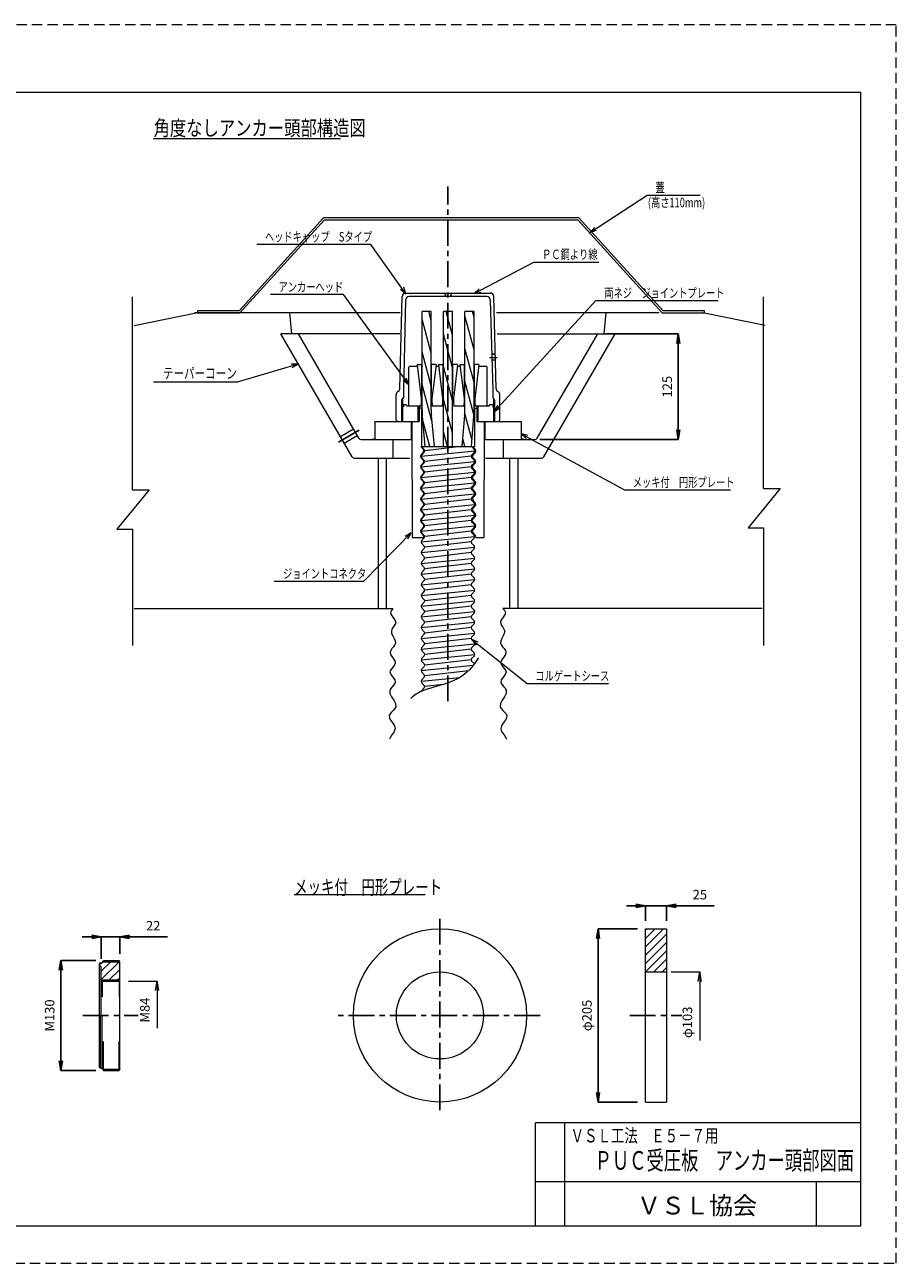
# Model space of a CAD drawing. Extents: x 7822 to 9895, y -3327 to -1861.
# Drawn here: x 8864 to 9895, y -3327 to -1861 of the extents above; entities that cross this region are included whole.
import ezdxf

# ---------------------------------------------------------------- set-up
doc = ezdxf.new("R2010")
doc.units = 0
doc.header["$LTSCALE"] = 24.5
doc.header["$MEASUREMENT"] = 0
doc.linetypes.add('CENTER', pattern=[2, 1.25, -0.25, 0.25, -0.25])
doc.linetypes.add('DASHED', pattern=[0.75, 0.5, -0.25])
doc.layers.get('0').update_dxf_attribs({"linetype": 'CONTINUOUS', "lineweight": 5})
doc.layers.get('DEFPOINTS').update_dxf_attribs({"linetype": 'CONTINUOUS'})
for name, color, linetype, lineweight in [('001', 4, 'CONTINUOUS', 5), ('002', 1, 'CONTINUOUS', 15), ('003', 3, 'CONTINUOUS', 13)]:
    doc.layers.add(name, color=color, linetype=linetype, lineweight=lineweight)
doc.layers.add('004', color=4, linetype='CONTINUOUS')
doc.styles.get("Standard").update_dxf_attribs({"font": 'TXT', "bigfont": 'BIGFONT'})
doc.dimstyles.new('ISO-25', dxfattribs={"dimscale": 15, "dimtxt": 0.75, "dimasz": 0.75, "dimexe": 0, "dimexo": 0.625, "dimgap": 0.5, "dimtad": 1, "dimdec": 0, "dimdsep": 46, "dimtxsty": 'Standard', "dimblk": 'OPEN', "dimcen": 2.5, "dimadec": 0, "dimazin": 0, "dimtfac": 1, "dimtdec": 0, "dimtmove": 0, "dimatfit": 3, "dimfxl": 0, "dimtvp": 1, "dimtolj": 1, "dimtzin": 0, "dimarcsym": 0})

# ---------------------------------------------------------------- blocks, each defined once
blk = doc.blocks.new('_Open')
at = {"color": 0, "linetype": 'ByBlock', "lineweight": -2}
for p, q in [((-1, 0.17), (0, 0)), ((-1, -0.17), (0, 0)), ((0, 0), (-1, 0))]:
    blk.add_line(p, q, dxfattribs=at)
blk = doc.blocks.new('*D1')
at = {"layer": '001', "color": 0, "lineweight": -2}
for p, q in [((8943, -2940.3), (8931.8, -2940.3)), ((8954.3, -2966.5), (8954.3, -2940.3)), ((8954.3, -2940.3), (8976.3, -2940.3)), ((8976.3, -2960.5), (8976.3, -2940.3)), ((8987.5, -2940.3), (9032.5, -2940.3))]:
    blk.add_line(p, q, dxfattribs=at)
at = {"layer": 'DEFPOINTS', "color": 0}
for p in [(8976.3, -2940.3), (8976.3, -2969.9), (8954.3, -2975.9)]:
    blk.add_point(p, dxfattribs=at)
at = {"layer": '001', "color": 0, "lineweight": -2, "xscale": 11.25, "yscale": 11.25, "zscale": 11.25}
blk.add_blockref('_Open', (8954.3, -2940.3), dxfattribs=at)
at = {"layer": '001', "color": 0, "lineweight": -2, "xscale": 11.25, "yscale": 11.25, "zscale": 11.25, "rotation": 180}
blk.add_blockref('_Open', (8976.3, -2940.3), dxfattribs=at)
at = {"layer": '001', "color": 0, "insert": (9015.7, -2927.2), "char_height": 11.25, "attachment_point": 5}
blk.add_mtext('\\A1;22', dxfattribs=at)
blk = doc.blocks.new('*D2')
at = {"layer": '001', "color": 0, "lineweight": -2}
for p, q in [((8947.7, -2968.4), (8906.3, -2968.4)), ((8906.3, -2979.6), (8906.3, -3087.1)), ((8947.7, -3098.4), (8906.3, -3098.4))]:
    blk.add_line(p, q, dxfattribs=at)
at = {"layer": 'DEFPOINTS', "color": 0}
for p in [(8957, -2968.4), (8906.3, -3098.4), (8957, -3098.4)]:
    blk.add_point(p, dxfattribs=at)
at = {"layer": '001', "color": 0, "lineweight": -2, "xscale": 11.25, "yscale": 11.25, "zscale": 11.25}
for p, rotation in [((8906.3, -2968.4), 90), ((8906.3, -3098.4), 270)]:
    blk.add_blockref('_Open', p, dxfattribs=dict(at, rotation=rotation))
at = {"layer": '001', "color": 0, "insert": (8893.2, -3033.4), "char_height": 11.25, "attachment_point": 5, "rotation": 90}
blk.add_mtext('\\A1;M130', dxfattribs=at)
blk = doc.blocks.new('*D3')
at = {"layer": '001', "color": 0, "lineweight": -2}
for p, q in [((9587.1, -2903.5), (9575.8, -2903.5)), ((9598.3, -2921.5), (9598.3, -2903.5)), ((9598.3, -2903.5), (9623.3, -2903.5)), ((9623.3, -2921.5), (9623.3, -2903.5)), ((9634.6, -2903.5), (9679.6, -2903.5))]:
    blk.add_line(p, q, dxfattribs=at)
at = {"layer": 'DEFPOINTS', "color": 0}
for p in [(9623.3, -2903.5), (9598.3, -2930.9), (9623.3, -2930.9)]:
    blk.add_point(p, dxfattribs=at)
at = {"layer": '001', "color": 0, "lineweight": -2, "xscale": 11.25, "yscale": 11.25, "zscale": 11.25}
blk.add_blockref('_Open', (9598.3, -2903.5), dxfattribs=at)
at = {"layer": '001', "color": 0, "lineweight": -2, "xscale": 11.25, "yscale": 11.25, "zscale": 11.25, "rotation": 180}
blk.add_blockref('_Open', (9623.3, -2903.5), dxfattribs=at)
at = {"layer": '001', "color": 0, "insert": (9662.7, -2890.4), "char_height": 11.25, "attachment_point": 5}
blk.add_mtext('\\A1;25', dxfattribs=at)
blk = doc.blocks.new('*D4')
at = {"layer": '001', "color": 0, "lineweight": -2}
for p, q in [((9589, -2930.9), (9542.2, -2930.9)), ((9542.2, -2942.1), (9542.2, -3124.6)), ((9589, -3135.9), (9542.2, -3135.9))]:
    blk.add_line(p, q, dxfattribs=at)
at = {"layer": 'DEFPOINTS', "color": 0}
for p in [(9598.3, -2930.9), (9542.2, -3135.9), (9598.3, -3135.9)]:
    blk.add_point(p, dxfattribs=at)
at = {"layer": '001', "color": 0, "lineweight": -2, "xscale": 11.25, "yscale": 11.25, "zscale": 11.25}
for p, rotation in [((9542.2, -2930.9), 90), ((9542.2, -3135.9), 270)]:
    blk.add_blockref('_Open', p, dxfattribs=dict(at, rotation=rotation))
at = {"layer": '001', "color": 0, "insert": (9529.1, -3033.4), "char_height": 11.25, "attachment_point": 5, "rotation": 90}
blk.add_mtext('\\A1;φ205', dxfattribs=at)
blk = doc.blocks.new('*D5')
at = {"layer": '001', "color": 0, "lineweight": -2}
for p, q in [((9551.1, -2226.7), (9637.2, -2226.7)), ((9637.2, -2238), (9637.2, -2340.5)), ((9473.3, -2351.7), (9637.2, -2351.7))]:
    blk.add_line(p, q, dxfattribs=at)
at = {"layer": 'DEFPOINTS', "color": 0}
for p in [(9541.8, -2226.7), (9463.9, -2351.7), (9637.2, -2351.7)]:
    blk.add_point(p, dxfattribs=at)
at = {"layer": '001', "color": 0, "lineweight": -2, "xscale": 11.25, "yscale": 11.25, "zscale": 11.25}
for p, rotation in [((9637.2, -2226.7), 90), ((9637.2, -2351.7), 270)]:
    blk.add_blockref('_Open', p, dxfattribs=dict(at, rotation=rotation))
at = {"layer": '001', "color": 0, "insert": (9624.1, -2289.2), "char_height": 11.25, "attachment_point": 5, "rotation": 90}
blk.add_mtext('\\A1;125', dxfattribs=at)

msp = doc.modelspace()

# ---------------------------------------------------------------- linework, layer by layer
at = {"layer": '001', "color": 3}
for p, q in [((7898.9, -1940.5), (9853.1, -1940.5)), ((9853.1, -3282.9), (9853.1, -1940.5)), ((9853.1, -3160.4), (9468.1, -3160.4)), ((9468.1, -3282.9), (9468.1, -3160.4)), ((9503.1, -3282.9), (9503.1, -3160.4)), ((9853.1, -3230.4), (9468.1, -3230.4)), ((9853.1, -3230.4), (9468.1, -3230.4)), ((9800.6, -3282.9), (9800.6, -3230.4)), ((9853.1, -3282.9), (7898.9, -3282.9))]:
    msp.add_line(p, q, dxfattribs=at)
at = {"layer": '001'}
for p, q in [((9016.1, -1995.6), (9237.2, -1995.6)), ((9533.3, -2106.3), (9600.5, -2062.7)), ((9600.5, -2062.7), (9662.9, -2062.7)), ((9273.1, -2120.9), (9138.3, -2120.9)), ((9314.9, -2179.3), (9273.1, -2120.9)), ((9395.4, -2179.1), (9466.2, -2141.7)), ((9466.2, -2141.7), (9543.2, -2141.7)), ((9241, -2180.3), (9154.4, -2180.3)), ((9318.1, -2286.7), (9241, -2180.3)), ((9419.6, -2318.5), (9539.4, -2187.4)), ((9540, -2187.4), (9684.4, -2187.4)), ((9187.4, -2262.4), (9115.2, -2283.8)), ((9115.2, -2283.8), (9016.2, -2283.8)), ((9451.3, -2344.9), (9573.7, -2411.5)), ((9573.7, -2411.5), (9698.8, -2411.5)), ((9321, -2462.1), (9264.8, -2519.6)), ((9264.8, -2519.6), (9158.9, -2519.6)), ((9392.7, -2588.6), (9458.4, -2640.6)), ((9458.4, -2640.6), (9554.7, -2640.6)), ((9182.5, -2890.1), (9337.5, -2890.1)), ((9628.7, -2981.9), (9662.6, -2981.9)), ((8986.5, -2992.6), (9020.4, -2992.6)), ((9020.4, -3003.8), (9020.4, -3048.5)), ((9662.6, -2993.1), (9662.6, -3063.1))]:
    msp.add_line(p, q, dxfattribs=at)
at = {"layer": '001', "linetype": 'DASHED'}
msp.add_lwpolyline([(7822.4, -3326.6), (9895.1, -3326.6), (9895.1, -1860.9), (7822.4, -1860.9)], close=True, dxfattribs=at)
at = {"layer": '001'}
for points in [[(9538.1, -2101), (9533.3, -2106.3), (9540.2, -2104.1)], [(9308.6, -2173.9), (9314.9, -2179.3), (9312.2, -2171.5)], [(9401.5, -2173.5), (9395.4, -2179.1), (9403.5, -2177.3)], [(9180.3, -2266.7), (9187.4, -2262.4), (9179.1, -2262.6)], [(9311.7, -2281.5), (9318.1, -2286.7), (9315.1, -2279)], [(9423.2, -2311.1), (9419.6, -2318.5), (9426.4, -2313.9)], [(9459.3, -2346.9), (9451.3, -2344.9), (9457.2, -2350.7)], [(9317, -2469.3), (9321, -2462.1), (9313.9, -2466.4)], [(9400.4, -2591.6), (9392.7, -2588.6), (9397.9, -2595)]]:
    msp.add_lwpolyline(points, dxfattribs=at)
at = {"layer": '002'}
for p, q in [((9307.6, -2291.4), (9310.4, -2182.5)), ((9314.6, -2178.4), (9414.6, -2178.4)), ((9410.5, -2182.6), (9318.7, -2182.6)), ((9361, -2178.4), (9361.1, -2182.6)), ((9361.4, -2178.4), (9361.5, -2182.6)), ((9367.8, -2178.4), (9367.7, -2182.6)), ((9368.2, -2178.4), (9368.1, -2182.6)), ((9421.7, -2291.4), (9418.9, -2182.5)), ((9314.5, -2186.7), (9311.8, -2293.5)), ((9414.7, -2186.7), (9417.5, -2293.5)), ((9333.9, -2316.7), (9333.9, -2200.4)), ((9344.6, -2200.4), (9333.9, -2200.4)), ((9344.6, -2249.4), (9333.9, -2209.3)), ((9344.6, -2210.8), (9341.8, -2200.4)), ((9344.6, -2316.7), (9344.6, -2200.4)), ((9359.3, -2360.2), (9359.3, -2200.4)), ((9370, -2200.4), (9359.3, -2200.4)), ((9370, -2228.2), (9362.5, -2200.4)), ((9370, -2360.2), (9370, -2200.4)), ((9384.6, -2316.7), (9384.6, -2200.4)), ((9395.4, -2200.4), (9384.6, -2200.4)), ((9395.4, -2245.6), (9384.6, -2205.5)), ((9395.4, -2207), (9393.6, -2200.4)), ((9395.4, -2316.7), (9395.4, -2200.4)), ((9370, -2266.8), (9359.3, -2226.8)), ((9344.6, -2288.1), (9333.9, -2248)), ((9395.4, -2284.2), (9384.6, -2244.2)), ((9420.6, -2250.8), (9416.4, -2250.9)), ((9420.6, -2251.2), (9416.4, -2251.3)), ((9319, -2265.5), (9318.1, -2266.3)), ((9318.1, -2311.1), (9318.1, -2266.3)), ((9327.8, -2265.5), (9319, -2265.5)), ((9328.3, -2265.9), (9327.8, -2265.5)), ((9328, -2263.4), (9332.9, -2303.4)), ((9328.4, -2262.9), (9333.5, -2262.9)), ((9333.5, -2296.2), (9333.5, -2262.9)), ((9333.5, -2262.9), (9333.9, -2263.2)), ((9345, -2262.9), (9344.6, -2263.2)), ((9345, -2296.2), (9345, -2262.9)), ((9350.1, -2262.9), (9345, -2262.9)), ((9350.5, -2263.4), (9345.6, -2303.4)), ((9350.2, -2265.9), (9350.7, -2265.5)), ((9353.2, -2265.5), (9350.7, -2265.5)), ((9353.7, -2265.9), (9353.2, -2265.5)), ((9353.4, -2263.4), (9358.3, -2303.4)), ((9353.8, -2262.9), (9358.8, -2262.9)), ((9358.8, -2296.2), (9358.8, -2262.9)), ((9358.8, -2262.9), (9359.3, -2263.2)), ((9370, -2305.5), (9359.3, -2265.4)), ((9370.4, -2262.9), (9370, -2263.2)), ((9370.4, -2296.2), (9370.4, -2262.9)), ((9375.5, -2262.9), (9370.4, -2262.9)), ((9375.9, -2263.4), (9371, -2303.4)), ((9375.6, -2265.9), (9376, -2265.5)), ((9378.6, -2265.5), (9376, -2265.5)), ((9379.1, -2265.9), (9378.6, -2265.5)), ((9378.7, -2263.4), (9383.7, -2303.4)), ((9379.2, -2262.9), (9384.2, -2262.9)), ((9384.2, -2296.2), (9384.2, -2262.9)), ((9384.2, -2262.9), (9384.6, -2263.2)), ((9395.8, -2262.9), (9395.4, -2263.2)), ((9395.8, -2296.2), (9395.8, -2262.9)), ((9400.8, -2262.9), (9395.8, -2262.9)), ((9401.2, -2263.4), (9396.3, -2303.4)), ((9400.9, -2265.9), (9401.4, -2265.5)), ((9410.3, -2265.5), (9401.4, -2265.5)), ((9410.3, -2265.5), (9411.1, -2266.3)), ((9411.1, -2311.1), (9411.1, -2266.3)), ((9420.8, -2257.7), (9416.6, -2257.6)), ((9420.8, -2258.2), (9416.6, -2258)), ((9395.2, -2322.2), (9384.6, -2282.8)), ((9303.3, -2328.9), (9303.3, -2298.8)), ((9306, -2294.6), (9304.9, -2295.5)), ((9311.8, -2293.4), (9311.8, -2303)), ((9333.4, -2296.4), (9333.9, -2295.5)), ((9345.5, -2330), (9333.9, -2286.6)), ((9345.1, -2296.4), (9344.6, -2295.5)), ((9358.7, -2296.4), (9359.3, -2295.5)), ((9370.5, -2296.4), (9370, -2295.5)), ((9384.1, -2296.4), (9384.6, -2295.5)), ((9395.9, -2296.4), (9395.4, -2295.5)), ((9417.5, -2293.4), (9417.5, -2303)), ((9423.2, -2294.6), (9424.4, -2295.5)), ((9425.9, -2328.9), (9425.9, -2298.8)), ((9310.9, -2303), (9309.7, -2305.2)), ((9309.7, -2305.2), (9310.9, -2305.2)), ((9309.7, -2305.2), (9309.7, -2330.6)), ((9309.7, -2305.2), (9309.7, -2330.6)), ((9311.8, -2312.8), (9309.7, -2314.3)), ((9310.9, -2303), (9311.8, -2303)), ((9310.9, -2303), (9310.9, -2330.6)), ((9310.9, -2303), (9310.9, -2329.9)), ((9311.8, -2311.1), (9312.6, -2310.3)), ((9311.8, -2311.1), (9311.8, -2312.8)), ((9312.6, -2310.3), (9314.9, -2310.3)), ((9316, -2312), (9314.9, -2310.3)), ((9316, -2312), (9332.9, -2312)), ((9318.1, -2311.1), (9319, -2312)), ((9329.1, -2312), (9329.1, -2330.6)), ((9329.1, -2312), (9330.4, -2312.7)), ((9330.4, -2314.5), (9329.1, -2315.3)), ((9330.4, -2312.7), (9330.4, -2330.6)), ((9333.3, -2314.5), (9330.4, -2314.5)), ((9332.9, -2307.8), (9332.4, -2312)), ((9332.9, -2303.4), (9332.9, -2307.8)), ((9333.3, -2314.5), (9333.3, -2360.2)), ((9345.6, -2303.4), (9345.6, -2307.8)), ((9345.6, -2307.8), (9346.1, -2312)), ((9345.6, -2312), (9358.3, -2312)), ((9358.3, -2307.8), (9357.8, -2312)), ((9358.3, -2303.4), (9358.3, -2307.8)), ((9370, -2344.1), (9359.3, -2304)), ((9371, -2303.4), (9371, -2307.8)), ((9371, -2307.8), (9371.5, -2312)), ((9371, -2312), (9383.7, -2312)), ((9383.7, -2307.8), (9383.1, -2312)), ((9383.7, -2303.4), (9383.7, -2307.8)), ((9395.9, -2314.5), (9398.9, -2314.5)), ((9395.9, -2314.5), (9395.9, -2360.2)), ((9396.3, -2303.4), (9396.3, -2307.8)), ((9396.3, -2307.8), (9396.9, -2312)), ((9396.3, -2312), (9413.3, -2312)), ((9400.1, -2312), (9398.9, -2312.7)), ((9398.9, -2312.7), (9398.9, -2330.6)), ((9398.9, -2314.5), (9400.1, -2315.3)), ((9400.1, -2312), (9400.1, -2330.6)), ((9411.1, -2311.1), (9410.3, -2312)), ((9413.3, -2312), (9414.4, -2310.3)), ((9414.4, -2310.3), (9416.6, -2310.3)), ((9417.5, -2311.1), (9416.6, -2310.3)), ((9418.3, -2303), (9417.5, -2303)), ((9417.5, -2311.1), (9417.5, -2312.8)), ((9417.5, -2312.8), (9419.6, -2314.3)), ((9418.3, -2303), (9419.6, -2305.2)), ((9418.3, -2303), (9418.3, -2330.6)), ((9418.3, -2303), (9418.3, -2329.9)), ((9419.6, -2305.2), (9418.3, -2305.2)), ((9419.6, -2305.2), (9419.6, -2330.6)), ((9419.6, -2305.2), (9419.6, -2330.6)), ((9303.3, -2328.9), (9305, -2330.6)), ((9310.9, -2330.6), (9309.6, -2329.9)), ((9310.9, -2329.9), (9309.7, -2330.6)), ((9310.9, -2329.9), (9309.7, -2330.6)), ((9329.1, -2330.6), (9330.4, -2329.9)), ((9334.2, -2324.1), (9337.4, -2360.2)), ((9343.2, -2360.2), (9334.5, -2327.6)), ((9344.9, -2323.2), (9348.1, -2360.2)), ((9384.3, -2323.2), (9381.1, -2360.2)), ((9392.7, -2351.4), (9384.5, -2321)), ((9395, -2324.1), (9391.9, -2360.2)), ((9400.1, -2330.6), (9398.9, -2329.9)), ((9418.3, -2330.6), (9419.6, -2329.9)), ((9418.3, -2329.9), (9419.6, -2330.6)), ((9418.3, -2329.9), (9419.6, -2330.6)), ((9425.9, -2328.9), (9424.2, -2330.6)), ((9277.9, -2330.6), (9330.4, -2330.6)), ((9277.9, -2330.6), (9277.9, -2351.7)), ((9321.1, -2330.6), (9321.1, -2351.7)), ((9321.9, -2330.6), (9322.3, -2467.6)), ((9364, -2360.2), (9359.3, -2342.7)), ((9398.9, -2330.6), (9451.3, -2330.6)), ((9407.3, -2330.6), (9406.9, -2467.6)), ((9408.2, -2330.6), (9408.2, -2351.7)), ((9451.3, -2330.6), (9451.3, -2351.7)), ((9277.9, -2351.7), (9321.1, -2351.7)), ((9384.7, -2360.2), (9382, -2350.2)), ((9408.2, -2351.7), (9451.3, -2351.7)), ((9332.6, -2360.2), (9335.7, -2363.7)), ((9332.6, -2360.2), (9333.3, -2360.2)), ((9335.7, -2366.5), (9332.6, -2370.1)), ((9332.6, -2372.9), (9335.7, -2376.4)), ((9332.9, -2371.5), (9396.3, -2365.1)), ((9333.4, -2360.2), (9392.6, -2360.2)), ((9333.4, -2360.2), (9336.6, -2363.7)), ((9336.6, -2366.5), (9333.4, -2370.1)), ((9333.4, -2372.9), (9336.6, -2376.4)), ((9379.9, -2360.2), (9337.1, -2365.1)), ((9392.1, -2371.5), (9337.1, -2377.8)), ((9392.6, -2360.2), (9395.8, -2363.7)), ((9395.8, -2366.5), (9392.6, -2370.1)), ((9392.6, -2372.9), (9395.8, -2376.4)), ((9393.9, -2360.2), (9397.1, -2363.7)), ((9393.9, -2360.2), (9395.9, -2360.2)), ((9397.1, -2366.5), (9393.9, -2370.1)), ((9393.9, -2372.9), (9397.1, -2376.4)), ((9335.7, -2379.2), (9332.6, -2382.7)), ((9332.6, -2385.6), (9335.7, -2389.1)), ((9332.9, -2384.2), (9396.3, -2377.8)), ((9336.6, -2379.2), (9333.4, -2382.7)), ((9333.4, -2385.6), (9336.6, -2389.1)), ((9392.1, -2384.2), (9337.1, -2390.5)), ((9395.8, -2379.2), (9392.6, -2382.7)), ((9392.6, -2385.6), (9395.8, -2389.1)), ((9397.1, -2379.2), (9393.9, -2382.7)), ((9393.9, -2385.6), (9397.1, -2389.1)), ((9335.7, -2391.9), (9332.6, -2395.4)), ((9332.6, -2398.2), (9335.7, -2401.8)), ((9332.9, -2396.8), (9396.3, -2390.5)), ((9332.9, -2409.5), (9396.3, -2403.2)), ((9336.6, -2391.9), (9333.4, -2395.4)), ((9333.4, -2398.2), (9336.6, -2401.8)), ((9392.1, -2396.8), (9337.1, -2403.2)), ((9395.8, -2391.9), (9392.6, -2395.4)), ((9392.6, -2398.2), (9395.8, -2401.8)), ((9397.1, -2391.9), (9393.9, -2395.4)), ((9393.9, -2398.2), (9397.1, -2401.8)), ((9335.7, -2404.6), (9332.6, -2408.1)), ((9332.6, -2410.9), (9335.7, -2414.5)), ((9335.7, -2417.3), (9332.6, -2420.8)), ((9332.9, -2422.2), (9396.3, -2415.9)), ((9336.6, -2404.6), (9333.4, -2408.1)), ((9333.4, -2410.9), (9336.6, -2414.5)), ((9336.6, -2417.3), (9333.4, -2420.8)), ((9392.1, -2409.5), (9337.1, -2415.9)), ((9395.8, -2404.6), (9392.6, -2408.1)), ((9392.6, -2410.9), (9395.8, -2414.5)), ((9395.8, -2417.3), (9392.6, -2420.8)), ((9397.1, -2404.6), (9393.9, -2408.1)), ((9393.9, -2410.9), (9397.1, -2414.5)), ((9397.1, -2417.3), (9393.9, -2420.8)), ((9332.6, -2423.6), (9335.7, -2427.1)), ((9335.7, -2430), (9332.6, -2433.5)), ((9332.9, -2434.9), (9396.3, -2428.6)), ((9333.4, -2423.6), (9336.6, -2427.1)), ((9336.6, -2430), (9333.4, -2433.5)), ((9392.1, -2422.2), (9337.1, -2428.6)), ((9392.6, -2423.6), (9395.8, -2427.1)), ((9395.8, -2430), (9392.6, -2433.5)), ((9393.9, -2423.6), (9397.1, -2427.1)), ((9397.1, -2430), (9393.9, -2433.5)), ((9332.6, -2436.3), (9335.7, -2439.8)), ((9335.7, -2442.6), (9332.6, -2446.2)), ((9332.9, -2447.6), (9396.3, -2441.2)), ((9333.4, -2436.3), (9336.6, -2439.8)), ((9336.6, -2442.6), (9333.4, -2446.2)), ((9392.1, -2434.9), (9337.1, -2441.2)), ((9392.1, -2447.6), (9337.1, -2453.9)), ((9392.6, -2436.3), (9395.8, -2439.8)), ((9395.8, -2442.6), (9392.6, -2446.2)), ((9393.9, -2436.3), (9397.1, -2439.8)), ((9397.1, -2442.6), (9393.9, -2446.2)), ((9332.6, -2449), (9335.7, -2452.5)), ((9335.7, -2455.3), (9332.6, -2458.9)), ((9332.6, -2461.7), (9335.7, -2465.2)), ((9332.9, -2460.3), (9396.3, -2453.9)), ((9333.4, -2449), (9336.6, -2452.5)), ((9336.6, -2455.3), (9333.4, -2458.9)), ((9333.4, -2461.7), (9336.6, -2465.2)), ((9392.1, -2460.3), (9337.1, -2466.6)), ((9392.6, -2449), (9395.8, -2452.5)), ((9395.8, -2455.3), (9392.6, -2458.9)), ((9392.6, -2461.7), (9395.8, -2465.2)), ((9393.9, -2449), (9397.1, -2452.5)), ((9397.1, -2455.3), (9393.9, -2458.9)), ((9393.9, -2461.7), (9397.1, -2465.2)), ((9322.3, -2467.6), (9336, -2467.6)), ((9332.9, -2473), (9396.3, -2466.6)), ((9336.6, -2468), (9333.4, -2471.5)), ((9333.4, -2474.4), (9336.6, -2477.9)), ((9392.1, -2473), (9337.1, -2479.3)), ((9395.8, -2468), (9392.6, -2471.5)), ((9392.6, -2474.4), (9395.8, -2477.9)), ((9397.4, -2467.6), (9406.9, -2467.6)), ((9332.9, -2485.6), (9396.3, -2479.3)), ((9336.6, -2480.7), (9333.4, -2484.2)), ((9333.4, -2487), (9336.6, -2490.6)), ((9392.1, -2485.6), (9337.1, -2492)), ((9395.8, -2480.7), (9392.6, -2484.2)), ((9392.6, -2487), (9395.8, -2490.6)), ((9332.9, -2498.3), (9396.3, -2492)), ((9332.9, -2511), (9396.3, -2504.7)), ((9336.6, -2493.4), (9333.4, -2496.9)), ((9333.4, -2499.7), (9336.6, -2503.3)), ((9336.6, -2506.1), (9333.4, -2509.6)), ((9392.1, -2498.3), (9337.1, -2504.7)), ((9395.8, -2493.4), (9392.6, -2496.9)), ((9392.6, -2499.7), (9395.8, -2503.3)), ((9395.8, -2506.1), (9392.6, -2509.6)), ((9332.9, -2523.7), (9396.3, -2517.4)), ((9333.4, -2512.4), (9336.6, -2515.9)), ((9336.6, -2518.8), (9333.4, -2522.3)), ((9392.1, -2511), (9337.1, -2517.4)), ((9392.6, -2512.4), (9395.8, -2515.9)), ((9395.8, -2518.8), (9392.6, -2522.3)), ((9332.9, -2536.4), (9396.3, -2530)), ((9333.4, -2525.1), (9336.6, -2528.6)), ((9336.6, -2531.4), (9333.4, -2535)), ((9392.1, -2523.7), (9337.1, -2530)), ((9392.6, -2525.1), (9395.8, -2528.6)), ((9395.8, -2531.4), (9392.6, -2535)), ((9332.9, -2549.1), (9396.3, -2542.7)), ((9333.4, -2537.8), (9336.6, -2541.3)), ((9336.6, -2544.1), (9333.4, -2547.7)), ((9392.1, -2536.4), (9337.1, -2542.7)), ((9392.1, -2549.1), (9337.1, -2555.4)), ((9392.6, -2537.8), (9395.8, -2541.3)), ((9395.8, -2544.1), (9392.6, -2547.7)), ((9332.9, -2561.8), (9396.3, -2555.4)), ((9333.4, -2550.5), (9336.6, -2554)), ((9336.6, -2556.8), (9333.4, -2560.3)), ((9333.4, -2563.2), (9336.6, -2566.7)), ((9392.1, -2561.8), (9337.1, -2568.1)), ((9392.6, -2550.5), (9395.8, -2554)), ((9395.8, -2556.8), (9392.6, -2560.3)), ((9392.6, -2563.2), (9395.8, -2566.7)), ((9332.9, -2574.4), (9396.3, -2568.1)), ((9336.6, -2569.5), (9333.4, -2573)), ((9333.4, -2575.8), (9336.6, -2579.4)), ((9392.1, -2574.4), (9337.1, -2580.8)), ((9395.8, -2569.5), (9392.6, -2573)), ((9392.6, -2575.8), (9395.8, -2579.4)), ((9332.9, -2587.1), (9396.3, -2580.8)), ((9332.9, -2599.8), (9396.3, -2593.5)), ((9336.6, -2582.2), (9333.4, -2585.7)), ((9333.4, -2588.5), (9336.6, -2592.1)), ((9392.1, -2587.1), (9337.1, -2593.5)), ((9395.8, -2582.2), (9392.6, -2585.7)), ((9392.6, -2588.5), (9395.8, -2592.1)), ((9332.9, -2612.5), (9396.3, -2606.2)), ((9336.6, -2594.9), (9333.4, -2598.4)), ((9333.4, -2601.2), (9336.6, -2604.7)), ((9336.6, -2607.6), (9333.4, -2611.1)), ((9392.1, -2599.8), (9337.1, -2606.2)), ((9395.8, -2594.9), (9392.6, -2598.4)), ((9392.6, -2601.2), (9395.8, -2604.7)), ((9395.8, -2607.6), (9392.6, -2611.1)), ((9332.9, -2625.2), (9394.5, -2619)), ((9333.4, -2613.9), (9336.6, -2617.4)), ((9336.6, -2620.2), (9333.4, -2623.8)), ((9392.1, -2612.5), (9337.1, -2618.8)), ((9392.6, -2613.9), (9395.8, -2617.4)), ((9332.9, -2637.9), (9378.8, -2633.3)), ((9333.4, -2626.6), (9336.6, -2630.1)), ((9336.6, -2632.9), (9333.4, -2636.5)), ((9388.7, -2625.6), (9337.1, -2631.5)), ((9333.4, -2639.3), (9336.6, -2642.8)), ((9336.6, -2645.6), (9333.4, -2649.1)), ((9359.1, -2641.7), (9337.1, -2644.2)), ((9598.3, -3135.9), (9598.3, -2930.9)), ((9598.3, -2932.4), (9599.9, -2930.9)), ((9598.3, -2930.9), (9623.3, -2930.9)), ((9598.3, -2952.2), (9619.7, -2930.9)), ((9598.3, -2942.3), (9609.8, -2930.9)), ((9623.3, -2930.9), (9623.3, -3135.9)), ((9598.3, -2962.1), (9623.3, -2937.1)), ((9598.3, -2972), (9623.3, -2947)), ((9598.4, -2981.9), (9623.3, -2956.9)), ((8952.3, -2973.1), (8954.5, -2970.9)), ((8953.3, -2970.9), (8952.3, -2971.9)), ((8952.3, -3094.9), (8952.3, -2971.9)), ((8954.3, -2975.9), (8952.3, -2974.6)), ((8953.3, -2970.9), (8955.3, -2970.9)), ((8954.3, -2990.9), (8975.3, -2969.9)), ((8954.3, -2981), (8965.4, -2969.9)), ((8955.3, -2970.9), (8957, -2968.4)), ((8956, -2969.9), (8976.3, -2969.9)), ((8957, -2968.4), (8975.4, -2968.4)), ((8976.3, -2969.9), (8975.4, -2968.4)), ((8976.3, -3096.9), (8976.3, -2969.9)), ((9608.3, -2981.9), (9623.3, -2966.8)), ((8954.3, -3033.4), (8954.3, -2975.9)), ((8963.7, -2991.4), (8976.3, -2978.8)), ((8973.6, -2991.4), (8976.3, -2988.7)), ((9598.3, -2981.9), (9623.3, -2981.9)), ((9618.2, -2981.9), (9623.3, -2976.7)), ((8954.3, -2991.4), (8955.2, -2992.9)), ((8954.3, -2991.4), (8976.3, -2991.4)), ((8955.2, -2992.9), (8955.2, -3011.3)), ((8955.2, -2992.9), (8975.4, -2992.9)), ((8976.3, -2991.4), (8975.4, -2992.9)), ((8975.4, -2992.9), (8975.4, -3011.3)), ((8953.3, -3095.9), (8953.3, -3033.4)), ((8955.3, -3095.9), (8955.3, -3033.4)), ((8957, -3098.4), (8957, -3064.3)), ((8975.4, -3098.4), (8975.4, -3064.3)), ((8953.3, -3095.9), (8952.3, -3094.9)), ((8953.3, -3095.9), (8955.3, -3095.9)), ((8955.3, -3095.9), (8957, -3098.4)), ((8956, -3096.9), (8976.3, -3096.9)), ((8957, -3098.4), (8975.4, -3098.4)), ((8976.3, -3096.9), (8975.4, -3098.4)), ((9598.3, -3135.9), (9623.3, -3135.9))]:
    msp.add_line(p, q, dxfattribs=at)
at = {"layer": '002', "linetype": 'CENTER'}
msp.add_line((9413.8, -2254.5), (9422.9, -2254.5), dxfattribs=at)
at = {"layer": '002'}
msp.add_lwpolyline([(9400.4, -2610.3), (9400.3, -2610.4), (9400.2, -2610.5), (9397.3, -2615.3), (9394, -2619.7), (9390.4, -2623.9), (9386.5, -2627.6), (9382.3, -2631), (9379.9, -2632.6), (9377.5, -2634), (9375, -2635.4), (9372.5, -2636.6), (9369.9, -2637.8), (9365.8, -2639.4), (9361.7, -2640.9), (9357.4, -2642.2), (9353.2, -2643.4), (9348.9, -2644.6), (9344.5, -2645.9), (9340.1, -2647.2), (9335.8, -2648.7), (9331.7, -2650.5), (9327.8, -2652.7), (9325.9, -2653.9), (9324, -2655.3), (9322.3, -2656.8), (9320.6, -2658.3)], dxfattribs=at)
for radius in [102.5, 51.5]:
    msp.add_circle((9355.1, -3033.4), radius, dxfattribs=at)
for centre, radius, start, end in [((9314.6, -2182.6), 4.23, 90, 178.5258), ((9318.7, -2186.8), 4.23, 90, 178.5258), ((9410.5, -2186.8), 4.23, 1.4742, 90), ((9414.6, -2182.6), 4.23, 1.4742, 90), ((9328.4, -2263.4), 0.423, 90, 187), ((9350.1, -2263.4), 0.423, 353, 90), ((9353.8, -2263.4), 0.423, 90, 187), ((9375.5, -2263.4), 0.423, 353, 90), ((9379.2, -2263.4), 0.423, 90, 187), ((9400.8, -2263.4), 0.423, 353, 90), ((9307.5, -2298.8), 4.23, 128.6598, 180), ((9303.4, -2291.3), 4.23, 308.6598, 358.5258), ((9332.7, -2296), 0.721, 187, 330), ((9345.8, -2296), 0.721, 210, 353), ((9358.1, -2296), 0.721, 187, 330), ((9371.1, -2296), 0.721, 210, 353), ((9383.5, -2296), 0.721, 187, 330), ((9396.5, -2296), 0.721, 210, 353), ((9425.9, -2291.3), 4.23, 181.4742, 231.3402), ((9421.7, -2298.8), 4.23, 0, 51.3402), ((9418.5, -2316.7), 84.6, 180, 185), ((9418.5, -2316.7), 73.8, 180, 185), ((9310.8, -2316.7), 73.8, 355, 0), ((9310.8, -2316.7), 84.6, 355, 0), ((9277.7, -2349.2), 2.54, 210.14, 270), ((9451.6, -2349.2), 2.54, 270, 329.86), ((9334.1, -2371.5), 2.11, 138.1897, 221.8103), ((9335, -2371.5), 2.11, 138.1897, 221.8103), ((9334.1, -2365.1), 2.11, 318.1897, 41.8103), ((9335, -2365.1), 2.11, 318.1897, 41.8103), ((9394.2, -2371.5), 2.11, 138.1897, 221.8103), ((9395.5, -2371.5), 2.11, 138.1897, 221.8103), ((9394.2, -2365.1), 2.11, 318.1897, 41.8103), ((9395.5, -2365.1), 2.11, 318.1897, 41.8103), ((9334.1, -2384.2), 2.11, 138.1897, 221.8103), ((9335, -2384.2), 2.11, 138.1897, 221.8103), ((9334.1, -2377.8), 2.11, 318.1897, 41.8103), ((9335, -2377.8), 2.11, 318.1897, 41.8103), ((9394.2, -2384.2), 2.11, 138.1897, 221.8103), ((9395.5, -2384.2), 2.11, 138.1897, 221.8103), ((9394.2, -2377.8), 2.11, 318.1897, 41.8103), ((9395.5, -2377.8), 2.11, 318.1897, 41.8103), ((9334.1, -2396.8), 2.11, 138.1897, 221.8103), ((9335, -2396.8), 2.11, 138.1897, 221.8103), ((9334.1, -2390.5), 2.11, 318.1897, 41.8103), ((9334.1, -2403.2), 2.11, 318.1897, 41.8103), ((9335, -2390.5), 2.11, 318.1897, 41.8103), ((9335, -2403.2), 2.11, 318.1897, 41.8103), ((9394.2, -2396.8), 2.11, 138.1897, 221.8103), ((9395.5, -2396.8), 2.11, 138.1897, 221.8103), ((9394.2, -2390.5), 2.11, 318.1897, 41.8103), ((9394.2, -2403.2), 2.11, 318.1897, 41.8103), ((9395.5, -2390.5), 2.11, 318.1897, 41.8103), ((9395.5, -2403.2), 2.11, 318.1897, 41.8103), ((9334.1, -2409.5), 2.11, 138.1897, 221.8103), ((9335, -2409.5), 2.11, 138.1897, 221.8103), ((9334.1, -2415.9), 2.11, 318.1897, 41.8103), ((9335, -2415.9), 2.11, 318.1897, 41.8103), ((9394.2, -2409.5), 2.11, 138.1897, 221.8103), ((9395.5, -2409.5), 2.11, 138.1897, 221.8103), ((9394.2, -2415.9), 2.11, 318.1897, 41.8103), ((9395.5, -2415.9), 2.11, 318.1897, 41.8103), ((9334.1, -2422.2), 2.11, 138.1897, 221.8103), ((9335, -2422.2), 2.11, 138.1897, 221.8103), ((9334.1, -2428.6), 2.11, 318.1897, 41.8103), ((9335, -2428.6), 2.11, 318.1897, 41.8103), ((9394.2, -2422.2), 2.11, 138.1897, 221.8103), ((9395.5, -2422.2), 2.11, 138.1897, 221.8103), ((9394.2, -2428.6), 2.11, 318.1897, 41.8103), ((9395.5, -2428.6), 2.11, 318.1897, 41.8103), ((9334.1, -2434.9), 2.11, 138.1897, 221.8103), ((9334.1, -2447.6), 2.11, 138.1897, 221.8103), ((9335, -2434.9), 2.11, 138.1897, 221.8103), ((9335, -2447.6), 2.11, 138.1897, 221.8103), ((9334.1, -2441.2), 2.11, 318.1897, 41.8103), ((9335, -2441.2), 2.11, 318.1897, 41.8103), ((9394.2, -2434.9), 2.11, 138.1897, 221.8103), ((9394.2, -2447.6), 2.11, 138.1897, 221.8103), ((9395.5, -2434.9), 2.11, 138.1897, 221.8103), ((9395.5, -2447.6), 2.11, 138.1897, 221.8103), ((9394.2, -2441.2), 2.11, 318.1897, 41.8103), ((9395.5, -2441.2), 2.11, 318.1897, 41.8103), ((9334.1, -2460.3), 2.11, 138.1897, 221.8103), ((9335, -2460.3), 2.11, 138.1897, 221.8103), ((9334.1, -2453.9), 2.11, 318.1897, 41.8103), ((9335, -2453.9), 2.11, 318.1897, 41.8103), ((9394.2, -2460.3), 2.11, 138.1897, 221.8103), ((9395.5, -2460.3), 2.11, 138.1897, 221.8103), ((9394.2, -2453.9), 2.11, 318.1897, 41.8103), ((9395.5, -2453.9), 2.11, 318.1897, 41.8103), ((9335, -2473), 2.11, 138.1897, 221.8103), ((9334.1, -2466.6), 2.11, 332.1819, 41.8103), ((9335, -2466.6), 2.11, 318.1897, 41.8103), ((9394.2, -2473), 2.11, 138.1897, 221.8103), ((9394.2, -2466.6), 2.11, 318.1897, 41.8103), ((9395.5, -2466.6), 2.11, 332.1819, 41.8103), ((9335, -2485.6), 2.11, 138.1897, 221.8103), ((9335, -2479.3), 2.11, 318.1897, 41.8103), ((9335, -2492), 2.11, 318.1897, 41.8103), ((9394.2, -2485.6), 2.11, 138.1897, 221.8103), ((9394.2, -2479.3), 2.11, 318.1897, 41.8103), ((9394.2, -2492), 2.11, 318.1897, 41.8103), ((9335, -2498.3), 2.11, 138.1897, 221.8103), ((9335, -2504.7), 2.11, 318.1897, 41.8103), ((9394.2, -2498.3), 2.11, 138.1897, 221.8103), ((9394.2, -2504.7), 2.11, 318.1897, 41.8103), ((9335, -2511), 2.11, 138.1897, 221.8103), ((9335, -2517.4), 2.11, 318.1897, 41.8103), ((9394.2, -2511), 2.11, 138.1897, 221.8103), ((9394.2, -2517.4), 2.11, 318.1897, 41.8103), ((9335, -2523.7), 2.11, 138.1897, 221.8103), ((9335, -2536.4), 2.11, 138.1897, 221.8103), ((9335, -2530), 2.11, 318.1897, 41.8103), ((9394.2, -2523.7), 2.11, 138.1897, 221.8103), ((9394.2, -2536.4), 2.11, 138.1897, 221.8103), ((9394.2, -2530), 2.11, 318.1897, 41.8103), ((9335, -2549.1), 2.11, 138.1897, 221.8103), ((9335, -2542.7), 2.11, 318.1897, 41.8103), ((9394.2, -2549.1), 2.11, 138.1897, 221.8103), ((9394.2, -2542.7), 2.11, 318.1897, 41.8103), ((9335, -2561.8), 2.11, 138.1897, 221.8103), ((9335, -2555.4), 2.11, 318.1897, 41.8103), ((9394.2, -2561.8), 2.11, 138.1897, 221.8103), ((9394.2, -2555.4), 2.11, 318.1897, 41.8103), ((9335, -2574.4), 2.11, 138.1897, 221.8103), ((9335, -2568.1), 2.11, 318.1897, 41.8103), ((9335, -2580.8), 2.11, 318.1897, 41.8103), ((9394.2, -2574.4), 2.11, 138.1897, 221.8103), ((9394.2, -2568.1), 2.11, 318.1897, 41.8103), ((9394.2, -2580.8), 2.11, 318.1897, 41.8103), ((9335, -2587.1), 2.11, 138.1897, 221.8103), ((9335, -2593.5), 2.11, 318.1897, 41.8103), ((9394.2, -2587.1), 2.11, 138.1897, 221.8103), ((9394.2, -2593.5), 2.11, 318.1897, 41.8103), ((9335, -2599.8), 2.11, 138.1897, 221.8103), ((9335, -2606.2), 2.11, 318.1897, 41.8103), ((9394.2, -2599.8), 2.11, 138.1897, 221.8103), ((9394.2, -2606.2), 2.11, 318.1897, 41.8103), ((9335, -2612.5), 2.11, 138.1897, 221.8103), ((9335, -2618.8), 2.11, 318.1897, 41.8103), ((9394.2, -2612.5), 2.11, 138.1897, 221.8103), ((9335, -2625.2), 2.11, 138.1897, 221.8103), ((9335, -2637.9), 2.11, 138.1897, 221.8103), ((9335, -2631.5), 2.11, 318.1897, 41.8103), ((9335, -2650.6), 2.11, 138.1897, 163.0806), ((9335, -2644.2), 2.11, 318.1897, 41.8103)]:
    msp.add_arc(centre, radius, start, end, dxfattribs=at)
at = {"layer": '003', "color": 3}
for p, q in [((8991.2, -2411.3), (8991.2, -2182.8)), ((9738.2, -2409.8), (9738.2, -2182.8)), ((9237.2, -2348.2), (9252.8, -2339.2)), ((9241.7, -2356), (9257.3, -2347)), ((9277.9, -2351.7), (9321.1, -2351.7)), ((9299.2, -2351.7), (9299.2, -2373.7)), ((9408.2, -2351.7), (9451.3, -2351.7)), ((9430, -2351.7), (9430, -2373.7)), ((9011, -2411.3), (8972.8, -2457.9)), ((8991.2, -2411.3), (9011, -2411.3)), ((9757.9, -2409.8), (9719.8, -2456.4)), ((9738.2, -2409.8), (9757.9, -2409.8)), ((8972.8, -2457.9), (8991.2, -2457.9)), ((8991.2, -2457.9), (8991.2, -2595.4)), ((9719.8, -2456.4), (9738.2, -2456.4)), ((9738.2, -2456.4), (9738.2, -2595.4))]:
    msp.add_line(p, q, dxfattribs=at)
at = {"layer": '003', "ltscale": 0.25}
for p, q in [((8993, -2217), (9066.4, -2201.7)), ((9739.9, -2217), (9666.4, -2201.7))]:
    msp.add_line(p, q, dxfattribs=at)
at = {"layer": '003'}
for p, q in [((9308, -2201.7), (9064.6, -2201.7)), ((9307.8, -2226.7), (9166.7, -2226.7)), ((9251.2, -2372.3), (9166.7, -2226.7)), ((9259.2, -2350.3), (9187.5, -2226.7)), ((9423, -2226.7), (9562.6, -2226.7)), ((9470.1, -2350.3), (9541.8, -2226.7)), ((9478.1, -2372.3), (9562.6, -2226.7)), ((9261.8, -2351.7), (9319.6, -2351.7)), ((9299.2, -2351.7), (9299.2, -2373.7)), ((9409.1, -2351.7), (9467.5, -2351.7)), ((9430, -2351.7), (9430, -2373.7)), ((9253.8, -2373.7), (9319.6, -2373.7)), ((9282.1, -2373.7), (9282.1, -2551.9)), ((9291.6, -2373.7), (9291.6, -2551.9)), ((9409.1, -2373.7), (9475.5, -2373.7)), ((9437.6, -2373.7), (9437.6, -2551.9)), ((9447.1, -2373.7), (9447.1, -2551.9))]:
    msp.add_line(p, q, dxfattribs=at)
at = {"layer": '003', "linetype": 'ByBlock'}
for p, q in [((9179.6, -2226.7), (9177.4, -2201.7)), ((9549.6, -2226.7), (9551.8, -2201.7))]:
    msp.add_line(p, q, dxfattribs=at)
at = {"layer": '003', "linetype": 'Continuous'}
msp.add_line((9614.6, -2201.7), (9422.1, -2201.7), dxfattribs=at)
msp.add_lwpolyline([(9218.3, -2091.7), (9518.2, -2091.7), (9618.2, -2201.7), (9668.3, -2201.7), (9668.3, -2199.4), (9619.3, -2199.4), (9519.3, -2089.4), (9217.3, -2089.4), (9117.3, -2199.4), (9068.3, -2199.4), (9068.3, -2201.7), (9118.3, -2201.7)], close=True, dxfattribs=at)
at = {"layer": '003'}
for points in [[(8993, -2551.9), (9299.5, -2551.9), (9297.6, -2554.1), (9296.6, -2556.4), (9297, -2558.6), (9298.4, -2560.8), (9300.2, -2563), (9301.8, -2565.2), (9302.6, -2567.5), (9302.3, -2569.6), (9301.1, -2571.8), (9299.7, -2573.9), (9298.3, -2576.1), (9297.6, -2578.4), (9297.9, -2581.3), (9299.2, -2584.2), (9300.9, -2587.2), (9302.2, -2590.1), (9302.4, -2592.8), (9301.5, -2595), (9300, -2597.1), (9298.2, -2599.2), (9296.8, -2601.3), (9296.1, -2603.4), (9296.7, -2606), (9298.3, -2608.6), (9300.1, -2611.2), (9301.6, -2613.8), (9302.1, -2616.3), (9301.3, -2618.5), (9299.7, -2620.6), (9298, -2622.6), (9296.5, -2624.7), (9295.9, -2626.8), (9296.5, -2629.2), (9298.1, -2631.6), (9300, -2634), (9301.6, -2636.3), (9302.2, -2638.6), (9301.6, -2640.6), (9300.2, -2642.5), (9298.4, -2644.5), (9296.8, -2646.4), (9295.7, -2648.5), (9295.8, -2652.3), (9297.8, -2656.3), (9300.5, -2660.3), (9302.6, -2664.3), (9302.9, -2668), (9301.7, -2670.2), (9299.8, -2672.3), (9297.8, -2674.3), (9296, -2676.4), (9295, -2678.5), (9295.4, -2681.4), (9297.1, -2684.4), (9299.4, -2687.4), (9301.3, -2690.6), (9302.1, -2693.7), (9301.5, -2696.3), (9300.1, -2698.9), (9298.3, -2701.4), (9296.6, -2703.9), (9295.5, -2706.5)], [(9736.3, -2551.9), (9429.7, -2551.9), (9431.6, -2554.1), (9432.7, -2556.4), (9432.2, -2558.6), (9430.8, -2560.8), (9429, -2563), (9427.5, -2565.2), (9426.7, -2567.5), (9427, -2569.6), (9428.1, -2571.8), (9429.6, -2573.9), (9430.9, -2576.1), (9431.7, -2578.4), (9431.3, -2581.3), (9430, -2584.2), (9428.4, -2587.2), (9427.1, -2590.1), (9426.9, -2592.8), (9427.8, -2595), (9429.3, -2597.1), (9431, -2599.2), (9432.5, -2601.3), (9433.1, -2603.4), (9432.5, -2606), (9431, -2608.6), (9429.1, -2611.2), (9427.6, -2613.8), (9427.2, -2616.3), (9428, -2618.5), (9429.5, -2620.6), (9431.3, -2622.6), (9432.7, -2624.7), (9433.4, -2626.8), (9432.8, -2629.2), (9431.2, -2631.6), (9429.3, -2634), (9427.7, -2636.3), (9427, -2638.6), (9427.7, -2640.6), (9429.1, -2642.5), (9430.8, -2644.5), (9432.5, -2646.4), (9433.6, -2648.5), (9433.5, -2652.3), (9431.4, -2656.3), (9428.8, -2660.3), (9426.7, -2664.3), (9426.4, -2668), (9427.5, -2670.2), (9429.4, -2672.3), (9431.5, -2674.3), (9433.3, -2676.4), (9434.2, -2678.5), (9433.8, -2681.4), (9432.1, -2684.4), (9429.9, -2687.4), (9428, -2690.6), (9427.1, -2693.7), (9427.7, -2696.3), (9429.2, -2698.9), (9431, -2701.4), (9432.7, -2703.9), (9433.8, -2706.5)]]:
    msp.add_lwpolyline(points, dxfattribs=at)
at = {"layer": '003', "color": 3}
for centre, start, end in [((9261.8, -2348.7), 210.14, 270), ((9261.8, -2348.7), 210.14, 270), ((9261.8, -2348.7), 210.14, 270), ((9467.5, -2348.7), 270, 329.86), ((9467.5, -2348.7), 270, 329.86), ((9467.5, -2348.7), 270, 329.86), ((9253.8, -2370.7), 210.14, 270), ((9475.5, -2370.7), 270, 329.86), ((9475.5, -2370.7), 270, 329.86)]:
    msp.add_arc(centre, 3, start, end, dxfattribs=at)
at = {"layer": '004', "color": 6, "linetype": 'CENTER'}
for p, q in [((9364.6, -2661.5), (9364.6, -2052.2)), ((9355.1, -2918.9), (9355.1, -3151.2)), ((8932.3, -3033.4), (8997.9, -3033.4)), ((9473.6, -3033.4), (9233.3, -3033.4)), ((9579.7, -3033.4), (9641.4, -3033.4))]:
    msp.add_line(p, q, dxfattribs=at)
at = {"layer": '004', "linetype": 'CENTER'}
msp.add_line((9234.9, -2354.8), (9259.5, -2340.5), dxfattribs=at)

# ---------------------------------------------------------------- block references
at = {"layer": '001', "xscale": 11.25, "yscale": 11.25, "zscale": 11.25, "rotation": 90}
for p in [(9662.6, -2981.9), (9020.4, -2992.6)]:
    msp.add_blockref('_Open', p, dxfattribs=at)

# ---------------------------------------------------------------- texts
at = {"layer": '001'}
for s, height, width, p in [('角度なしアンカー頭部構造図', 18, 0.787037, (9016.1, -1992.1)), ('蓋', 11.2, 0.716146, (9610.1, -2059.2)), ('(高さ110mm)', 11.2, 0.716146, (9601.2, -2076.9)), ('ヘッドキャップ\u3000Sタイプ', 11.2, 0.716146, (9147.9, -2117.4)), ('ＰＣ鋼より線', 11.2, 0.716146, (9475.9, -2138.2)), ('アンカーヘッド', 11.2, 0.716146, (9164, -2176.8)), ('両ネジ\u3000ジョイントプレート', 11.2, 0.716146, (9549.6, -2183.9)), ('テーパーコーン', 12.8, 0.716146, (9027.2, -2279.8)), ('メッキ付\u3000円形プレート', 11.2, 0.716146, (9583.3, -2408)), ('ジョイントコネクタ', 11.2, 0.716146, (9169.4, -2516.1)), ('コルゲートシース', 11.2, 0.716146, (9468, -2637.1)), ('メッキ付\u3000円形プレート', 17, 0.686275, (9182.5, -2890.1)), ('ＶＳＬ工法\u3000Ｅ５－７用', 16, 0.729167, (9509.7, -3183.6)), ('ＰＵＣ受圧板\u3000アンカー頭部図面', 22, 0.681818, (9538.2, -3215.9)), ('ＶＳＬ協会', 21, 0.992063, (9588.2, -3268.9))]:
    msp.add_text(s, height=height, dxfattribs=dict(at, width=width)).set_placement(p)
at = {"layer": '001', "char_height": 11.25, "attachment_point": 5, "rotation": 90}
for s, insert in [('M84', (9007.3, -3027)), ('φ103', (9649.4, -3041.5))]:
    msp.add_mtext(s, dxfattribs=dict(at, insert=insert))

# ---------------------------------------------------------------- dimensions: what is measured, and where the dimension line sits
at = {"layer": '001'}
dim = msp.add_linear_dim(base=(9637.2, -2351.7), p1=(9541.8, -2226.7), p2=(9463.9, -2351.7), angle=90, dimstyle='ISO-25', dxfattribs=at)
dim.commit()
dim.dimension.update_dxf_attribs({"geometry": '*D5', "text_midpoint": (9624.1, -2289.2)})
for base, p1, p2, picture, middle in [((9623.3, -2903.5), (9598.3, -2930.9), (9623.3, -2930.9), '*D3', (9662.7, -2890.4)), ((8976.3, -2940.3), (8954.3, -2975.9), (8976.3, -2969.9), '*D1', (9015.7, -2927.2))]:
    dim = msp.add_linear_dim(base=base, p1=p1, p2=p2, dimstyle='ISO-25', dxfattribs=at)
    dim.commit()
    dim.dimension.update_dxf_attribs({"geometry": picture, "text_midpoint": middle})
for base, p1, p2, text, picture, middle in [((9542.2, -3135.9), (9598.3, -2930.9), (9598.3, -3135.9), 'φ205', '*D4', (9529.1, -3033.4)), ((8906.3, -3098.4), (8957, -2968.4), (8957, -3098.4), 'M130', '*D2', (8893.2, -3033.4))]:
    dim = msp.add_linear_dim(base=base, p1=p1, p2=p2, angle=90, text=text, dimstyle='ISO-25', dxfattribs=at)
    dim.commit()
    dim.dimension.update_dxf_attribs({"geometry": picture, "text_midpoint": middle})

doc.saveas('drawing.dxf')
